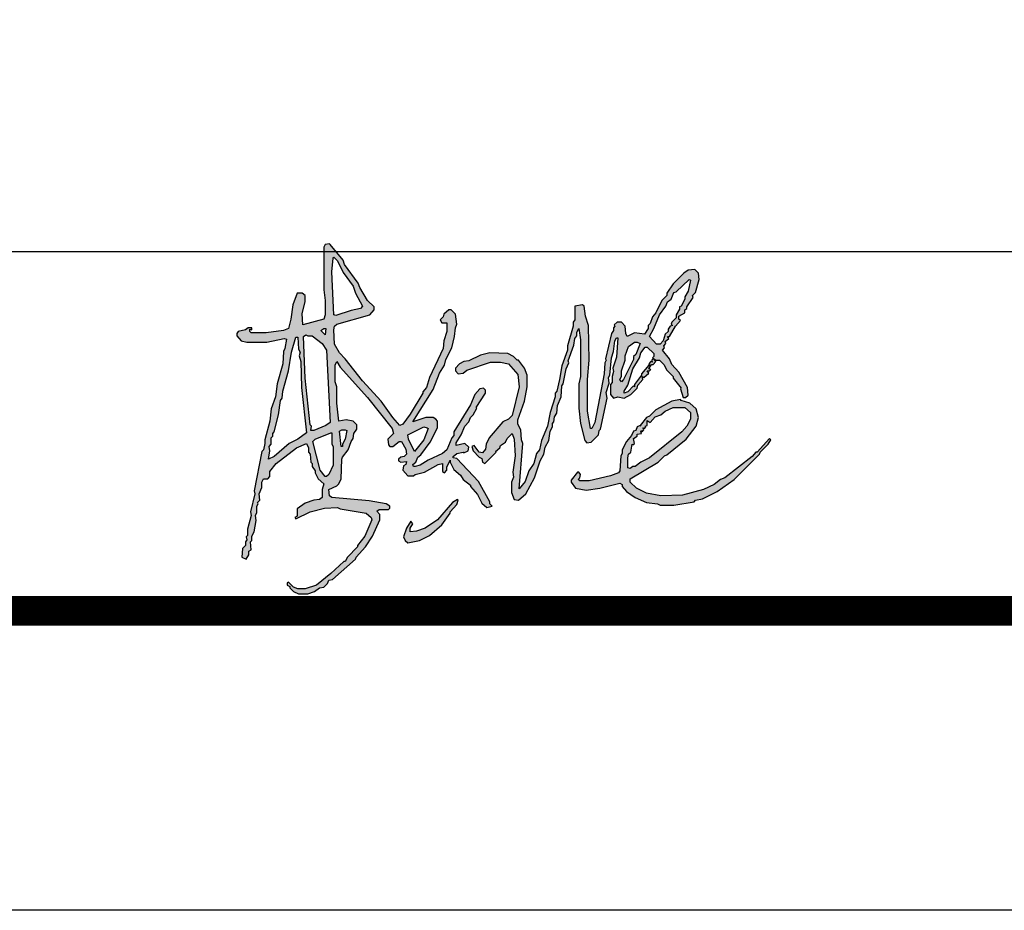
# Model space of a CAD drawing. Extents: x 45105 to 82016, y 14159 to 20721.
# Drawn here: x 78463 to 78804, y 14546 to 14855 of the extents above; entities that cross this region are included whole.
import ezdxf

# ---------------------------------------------------------------- set-up
doc = ezdxf.new("R2010")
doc.units = 0
doc.header["$LTSCALE"] = 1000
doc.header["$MEASUREMENT"] = 0
doc.layers.add('TK', color=7, linetype='Continuous')

# ---------------------------------------------------------------- blocks, each defined once
blk = doc.blocks.new('李绍坚')
at = {"linetype": 'Continuous'}
h = blk.add_hatch(color=256, dxfattribs=at)
h.dxf.hatch_style = 1
h.paths.add_polyline_path([(-239.3, -79.1), (-238.3, -79.1), (-238.3, -95.1), (-236.3, -98.1), (-236.3, -124.1), (-242.3, -137.1), (-245.3, -140.1), (-247.3, -140.1), (-254.3, -131.1), (-264.3, -91.1), (-261.3, -88.1)], flags=16)
h.paths.add_polyline_path([(-224.3, -75.1), (-219.3, -75.1), (-217.3, -76.1), (-219.3, -88.1), (-223.3, -95.1), (-223.3, -98.1), (-225.3, -98.1), (-227.3, -77.1)], flags=16)
h.paths.add_polyline_path([(-110.3, -71.1), (-105.3, -72.1), (-104.3, -73.1), (-110.3, -89.1), (-123.3, -105.1), (-131.3, -88.1), (-132.3, -82.1)], flags=16)
h.paths.add_polyline_path([(-288.3, 53.9), (-285.3, 53.9), (-284.3, 36.9), (-282.3, 32.9), (-283.3, 27.9), (-281.3, 19.9), (-280.3, -16.1), (-273.3, -79.1), (-285.3, -88.1), (-297.3, -94.1), (-318.3, -112.1), (-326.3, -116.1), (-324.3, -104.1), (-325.3, -98.1), (-322.3, -95.1), (-322.3, -86.1), (-320.3, -84.1), (-320.3, -80.1), (-318.3, -78.1), (-312.3, -54.1), (-309.3, -34.1), (-307.3, -31.1), (-306.3, -21.1), (-298.3, 6.9), (-294.3, 32.9)], flags=16)
h.paths.add_polyline_path([(-274.3, 56.9), (-271.3, 55.9), (-265.3, 55.9), (-251.3, 44.9), (-245.3, 35.9), (-240.3, -65.1), (-246.3, -69.1), (-263.3, -76.1), (-267.3, -76.1), (-266.3, -70.1), (-268.3, -68.1), (-275.3, -3.1), (-277.3, 54.9)], flags=16)
h.paths.add_polyline_path([(-249.3, 65.9), (-246.3, 65.9), (-247.3, 56.9), (-253.3, 62.9)], flags=16)
h.paths.add_polyline_path([(-236.3, 163.9), (-235.3, 164.9), (-230.3, 159.9), (-222.3, 143.9), (-208.3, 124.9), (-205.3, 114.9), (-195.3, 96.9), (-198.3, 93.9), (-211.3, 90.9), (-232.3, 83.9), (-235.3, 84.9), (-238.3, 144.9)], flags=16)
h.paths.add_polyline_path([(-240.3, 182.9), (-241.3, 183.9), (-247.3, 182.9), (-249.3, 178.9), (-249.3, 119.9), (-247.3, 104.9), (-247.3, 84.9), (-249.3, 78.9), (-278.3, 70.9), (-279.3, 86.9), (-275.3, 102.9), (-275.3, 111.9), (-279.3, 114.9), (-286.3, 114.9), (-292.3, 98.9), (-295.3, 78.9), (-298.3, 65.9), (-305.3, 62.9), (-329.3, 59.9), (-350.3, 59.9), (-352.3, 61.9), (-352.3, 64.9), (-349.3, 63.9), (-349.3, 66.9), (-354.3, 66.9), (-358.3, 63.9), (-368.3, 61.9), (-370.3, 58.9), (-370.3, 55.9), (-364.3, 48.9), (-356.3, 46.9), (-328.3, 46.9), (-304.3, 51.9), (-301.3, 50.9), (-303.3, 37.9), (-305.3, 33.9), (-306.3, 16.9), (-314.3, -11.1), (-316.3, -29.1), (-322.3, -46.1), (-324.3, -63.1), (-331.3, -89.1), (-331.3, -94.1), (-333.3, -103.1), (-335.3, -105.1), (-346.3, -160.1), (-345.3, -164.1), (-351.3, -189.1), (-350.3, -194.1), (-355.3, -213.1), (-355.3, -222.1), (-357.3, -224.1), (-356.3, -228.1), (-358.3, -231.1), (-358.3, -236.1), (-362.3, -240.1), (-363.3, -252.1), (-357.3, -255.1), (-353.3, -249.1), (-353.3, -244.1), (-350.3, -242.1), (-351.3, -231.1), (-349.3, -229.1), (-349.3, -223.1), (-346.3, -217.1), (-343.3, -201.1), (-344.3, -194.1), (-342.3, -190.1), (-342.3, -181.1), (-340.3, -178.1), (-341.3, -176.1), (-338.3, -173.1), (-339.3, -164.1), (-335.3, -155.1), (-335.3, -148.1), (-333.3, -143.1), (-327.3, -143.1), (-324.3, -140.1), (-324.3, -133.1), (-315.3, -122.1), (-287.3, -100.1), (-273.3, -94.1), (-270.3, -100.1), (-270.3, -106.1), (-268.3, -109.1), (-267.3, -120.1), (-265.3, -122.1), (-265.3, -126.1), (-261.3, -132.1), (-261.3, -135.1), (-257.3, -143.1), (-249.3, -150.1), (-251.3, -158.1), (-251.3, -169.1), (-255.3, -172.1), (-263.3, -173.1), (-275.3, -177.1), (-286.3, -185.1), (-286.3, -195.1), (-289.3, -197.1), (-288.3, -199.1), (-268.3, -189.1), (-248.3, -184.1), (-230.3, -183.1), (-226.3, -185.1), (-190.3, -191.1), (-183.3, -197.1), (-182.3, -200.1), (-192.3, -223.1), (-202.3, -236.1), (-202.3, -238.1), (-216.3, -252.1), (-219.3, -258.1), (-221.3, -258.1), (-239.3, -275.1), (-259.3, -291.1), (-275.3, -296.1), (-285.3, -296.1), (-291.3, -294.1), (-298.3, -287.1), (-300.3, -288.1), (-300.3, -291.1), (-296.3, -293.1), (-296.3, -295.1), (-291.3, -300.1), (-284.3, -303.1), (-271.3, -303.1), (-262.3, -300.1), (-255.3, -295.1), (-249.3, -294.1), (-244.3, -289.1), (-242.3, -284.1), (-237.3, -283.1), (-205.3, -255.1), (-204.3, -252.1), (-191.3, -238.1), (-181.3, -223.1), (-171.3, -200.1), (-171.3, -193.1), (-175.3, -188.1), (-172.3, -186.1), (-159.3, -186.1), (-157.3, -184.1), (-157.3, -181.1), (-162.3, -178.1), (-186.3, -174.1), (-238.3, -169.1), (-241.3, -167.1), (-242.3, -158.1), (-231.3, -153.1), (-228.3, -150.1), (-225.3, -143.1), (-224.3, -116.1), (-223.3, -113.1), (-215.3, -103.1), (-211.3, -91.1), (-208.3, -87.1), (-207.3, -80.1), (-203.3, -74.1), (-203.3, -68.1), (-208.3, -63.1), (-218.3, -61.1), (-228.3, -63.1), (-231.3, -38.1), (-231.3, -15.1), (-233.3, -8.1), (-233.3, 14.9), (-231.3, 19.9), (-226.3, 11.9), (-188.3, -30.1), (-154.3, -73.1), (-152.3, -80.1), (-160.3, -88.1), (-159.3, -96.1), (-157.3, -98.1), (-153.3, -98.1), (-144.3, -91.1), (-141.3, -91.1), (-135.3, -102.1), (-134.3, -109.1), (-137.3, -112.1), (-142.3, -113.1), (-145.3, -116.1), (-145.3, -118.1), (-142.3, -120.1), (-134.3, -119.1), (-135.3, -123.1), (-138.3, -125.1), (-139.3, -131.1), (-132.3, -139.1), (-124.3, -139.1), (-122.3, -137.1), (-109.3, -134.1), (-90.3, -123.1), (-84.3, -122.1), (-84.3, -133.1), (-81.3, -135.1), (-78.3, -131.1), (-78.3, -127.1), (-73.3, -117.1), (-73.3, -120.1), (-68.3, -130.1), (-59.3, -138.1), (-55.3, -144.1), (-45.3, -152.1), (-45.3, -154.1), (-35.3, -165.1), (-29.3, -177.1), (-22.3, -183.1), (-15.3, -181.1), (-18.3, -178.1), (-18.3, -175.1), (-34.3, -147.1), (-64.3, -115.1), (-69.3, -114.1), (-69.3, -112.1), (-64.3, -108.1), (-55.3, -106.1), (-54.3, -107.1), (-48.3, -104.1), (-47.3, -99.1), (-53.3, -94.1), (-65.3, -97.1), (-65.3, -93.1), (-58.3, -82.1), (-53.3, -70.1), (-47.3, -64.1), (-45.3, -58.1), (-41.3, -54.1), (-36.3, -45.1), (-37.3, -44.1), (-24.3, -24.1), (-24.3, -20.1), (-27.3, -17.1), (-32.3, -18.1), (-39.3, -26.1), (-45.3, -40.1), (-68.3, -78.1), (-68.3, -83.1), (-71.3, -86.1), (-78.3, -103.1), (-84.3, -108.1), (-104.3, -117.1), (-115.3, -124.1), (-122.3, -126.1), (-124.3, -126.1), (-125.3, -123.1), (-121.3, -120.1), (-118.3, -113.1), (-114.3, -110.1), (-101.3, -92.1), (-91.3, -72.1), (-91.3, -63.1), (-93.3, -60.1), (-97.3, -58.1), (-107.3, -58.1), (-125.3, -64.1), (-97.3, -19.1), (-88.3, 3.9), (-81.3, 14.9), (-79.3, 22.9), (-71.3, 38.9), (-67.3, 54.9), (-66.3, 66.9), (-64.3, 71.9), (-66.3, 85.9), (-72.3, 91.9), (-75.3, 91.9), (-82.3, 85.9), (-83.3, 81.9), (-87.3, 77.9), (-85.3, 73.9), (-78.3, 73.9), (-78.3, 61.9), (-82.3, 48.9), (-83.3, 37.9), (-102.3, -2.1), (-106.3, -16.1), (-111.3, -22.1), (-111.3, -24.1), (-129.3, -53.1), (-139.3, -67.1), (-143.3, -69.1), (-153.3, -58.1), (-169.3, -35.1), (-195.3, -7.1), (-219.3, 23.9), (-227.3, 31.9), (-234.3, 43.9), (-235.3, 63.9), (-234.3, 68.9), (-231.3, 71.9), (-185.3, 84.9), (-179.3, 91.9), (-179.3, 95.9), (-188.3, 104.9), (-199.3, 122.9), (-201.3, 128.9), (-220.3, 154.9), (-222.3, 160.9)])
h = blk.add_hatch(color=256, dxfattribs=at)
h.dxf.hatch_style = 1
h.paths.add_polyline_path([(267.7, 146.9), (266.7, 147.9), (257.7, 146.9), (251.7, 142.9), (236.7, 127.9), (227.7, 114.9), (227.7, 111.9), (220.7, 104.9), (212.7, 87.9), (207.7, 81.9), (204.7, 72.9), (201.7, 69.9), (201.7, 65.9), (196.7, 57.9), (182.7, 59.9), (172.7, 54.9), (170.7, 58.9), (169.7, 68.9), (164.7, 74.9), (158.7, 74.9), (154.7, 70.9), (155.7, 68.9), (153.7, 66.9), (153.7, 62.9), (150.7, 58.9), (142.7, 23.9), (143.7, 21.9), (141.7, 17.9), (140.7, 2.9), (127.7, -65.1), (123.7, -73.1), (121.7, -73.1), (117.7, -49.1), (117.7, -5.1), (119.7, 21.9), (118.7, 69.9), (114.7, 82.9), (112.7, 96.9), (110.7, 98.9), (99.7, 96.9), (99.7, 77.9), (97.7, 74.9), (97.7, 68.9), (89.7, 41.9), (89.7, 35.9), (81.7, 13.9), (78.7, -5.1), (74.7, -21.1), (72.7, -24.1), (72.7, -29.1), (65.7, -51.1), (61.7, -70.1), (53.7, -90.1), (50.7, -103.1), (46.7, -108.1), (42.7, -122.1), (35.7, -132.1), (30.7, -147.1), (22.7, -157.1), (27.7, -94.1), (25.7, -89.1), (24.7, -75.1), (20.7, -67.1), (20.7, -61.1), (29.7, -35.1), (33.7, -15.1), (33.7, 0.9), (29.7, 10.9), (21.7, 21.9), (19.7, 21.9), (14.7, 26.9), (6.7, 30.9), (-18.3, 31.9), (-31.3, 28.9), (-47.3, 20.9), (-54.3, 19.9), (-60.3, 16.9), (-66.3, 10.9), (-66.3, 6.9), (-62.3, 2.9), (-55.3, 3.9), (-50.3, 7.9), (-17.3, 18.9), (-3.3, 18.9), (7.7, 16.9), (20.7, 1.9), (22.7, -15.1), (12.7, -55.1), (7.7, -60.1), (-0.3, -64.1), (-19.3, -86.1), (-23.3, -95.1), (-24.3, -102.1), (-28.3, -107.1), (-33.3, -106.1), (-40.3, -97.1), (-43.3, -98.1), (-41.3, -104.1), (-33.3, -113.1), (-29.3, -115.1), (-28.3, -120.1), (-25.3, -122.1), (-9.3, -106.1), (-10.3, -105.1), (-4.3, -100.1), (-3.3, -97.1), (3.7, -92.1), (5.7, -87.1), (12.7, -80.1), (15.7, -88.1), (16.7, -111.1), (13.7, -134.1), (14.7, -141.1), (11.7, -148.1), (11.7, -162.1), (15.7, -172.1), (21.7, -173.1), (31.7, -164.1), (43.7, -142.1), (51.7, -118.1), (56.7, -109.1), (58.7, -99.1), (63.7, -90.1), (65.7, -77.1), (68.7, -71.1), (68.7, -66.1), (70.7, -64.1), (71.7, -57.1), (74.7, -52.1), (75.7, -41.1), (80.7, -29.1), (81.7, -14.1), (83.7, -11.1), (87.7, 9.9), (91.7, 17.9), (90.7, 20.9), (98.7, 42.9), (99.7, 51.9), (102.7, 55.9), (102.7, 60.9), (105.7, 65.9), (107.7, 49.9), (107.7, -1.1), (105.7, -11.1), (105.7, -45.1), (107.7, -66.1), (113.7, -90.1), (116.7, -93.1), (122.7, -92.1), (132.7, -82.1), (133.7, -76.1), (135.7, -74.1), (144.7, -31.1), (143.7, -23.1), (147.7, -10.1), (146.7, -2.1), (148.7, 0.9), (150.7, 24.9), (153.7, 33.9), (155.7, 48.9), (157.7, 52.9), (159.7, 52.9), (157.7, 25.9), (152.7, 10.9), (153.7, 5.9), (151.7, -1.1), (151.7, -9.1), (149.7, -12.1), (149.7, -26.1), (153.7, -31.1), (159.7, -29.1), (168.7, -31.1), (177.7, -26.1), (186.7, -17.1), (187.7, -13.1), (194.7, -5.1), (193.7, -1.1), (195.7, -2.1), (202.7, 3.9), (200.7, 6.9), (203.7, 6.9), (205.7, 8.9), (202.7, 9.9), (206.7, 15.9), (208.7, 15.9), (212.7, 19.9), (209.7, 23.9), (206.7, 21.9), (207.7, 18.9), (205.7, 19.9), (202.7, 16.9), (203.7, 13.9), (202.7, 14.9), (192.7, 2.9), (192.7, 0.9), (182.7, -12.1), (182.7, -15.1), (181.7, -14.1), (173.7, -22.1), (168.7, -24.1), (168.7, -21.1), (173.7, -13.1), (180.7, 9.9), (189.7, 24.9), (191.7, 31.9), (197.7, 39.9), (200.7, 39.9), (209.7, 30.9), (209.7, 26.9), (207.7, 24.9), (212.7, 21.9), (217.7, 21.9), (223.7, 15.9), (227.7, 7.9), (236.7, -1.1), (236.7, -3.1), (247.7, -17.1), (246.7, -18.1), (250.7, -30.1), (253.7, -30.1), (257.7, -27.1), (256.7, -16.1), (244.7, 4.9), (234.7, 15.9), (231.7, 23.9), (221.7, 35.9), (224.7, 38.9), (223.7, 41.9), (226.7, 44.9), (225.7, 47.9), (230.7, 51.9), (228.7, 54.9), (231.7, 54.9), (239.7, 68.9), (246.7, 76.9), (244.7, 78.9), (244.7, 82.9), (252.7, 87.9), (252.7, 91.9), (255.7, 93.9), (255.7, 95.9), (264.7, 108.9), (263.7, 111.9), (267.7, 115.9), (272.7, 133.9), (271.7, 142.9)])
h.paths.add_polyline_path([(182.7, 46.9), (186.7, 46.9), (190.7, 44.9), (184.7, 29.9), (181.7, 26.9), (181.7, 22.9), (167.7, -5.1), (164.7, -8.1), (162.7, -5.1), (164.7, -1.1), (164.7, 6.9), (169.7, 21.9), (169.7, 27.9), (174.7, 40.9)], flags=16)
h.paths.add_polyline_path([(258.7, 133.9), (260.7, 132.9), (257.7, 117.9), (252.7, 109.9), (252.7, 106.9), (247.7, 96.9), (245.7, 95.9), (245.7, 92.9), (240.7, 84.9), (240.7, 80.9), (234.7, 74.9), (233.7, 71.9), (235.7, 69.9), (232.7, 68.9), (229.7, 64.9), (229.7, 61.9), (225.7, 57.9), (222.7, 48.9), (218.7, 43.9), (213.7, 43.9), (203.7, 54.9), (209.7, 65.9), (217.7, 84.9), (226.7, 96.9), (228.7, 102.9), (233.7, 106.9), (237.7, 115.9), (240.7, 116.9)], flags=16)
h = blk.add_hatch(color=256, dxfattribs=at)
h.dxf.hatch_style = 1
h.paths.add_polyline_path([(236.7, -44.1), (252.7, -44.1), (260.7, -51.1), (260.7, -60.1), (255.7, -70.1), (248.7, -78.1), (203.7, -114.1), (191.7, -120.1), (183.7, -126.1), (180.7, -126.1), (176.7, -129.1), (173.7, -128.1), (173.7, -114.1), (174.7, -109.1), (177.7, -106.1), (179.7, -95.1), (180.7, -96.1), (182.7, -94.1), (181.7, -87.1), (186.7, -84.1), (186.7, -81.1), (192.7, -80.1), (191.7, -77.1), (192.7, -76.1), (193.7, -78.1), (195.7, -75.1), (194.7, -72.1), (196.7, -73.1), (198.7, -71.1), (197.7, -70.1), (200.7, -69.1), (200.7, -62.1), (204.7, -65.1), (211.7, -57.1), (219.7, -54.1), (225.7, -49.1)], flags=16)
h.paths.add_polyline_path([(247.7, -34.1), (246.7, -33.1), (234.7, -35.1), (212.7, -47.1), (203.7, -56.1), (199.7, -58.1), (190.7, -69.1), (191.7, -70.1), (190.7, -69.1), (186.7, -71.1), (184.7, -76.1), (181.7, -77.1), (178.7, -83.1), (171.7, -91.1), (165.7, -103.1), (165.7, -108.1), (163.7, -111.1), (162.7, -132.1), (160.7, -135.1), (149.7, -139.1), (119.7, -146.1), (106.7, -146.1), (104.7, -144.1), (106.7, -142.1), (107.7, -137.1), (105.7, -134.1), (103.7, -134.1), (94.7, -145.1), (94.7, -148.1), (100.7, -156.1), (115.7, -159.1), (134.7, -156.1), (162.7, -149.1), (165.7, -151.1), (165.7, -154.1), (171.7, -161.1), (183.7, -169.1), (199.7, -176.1), (214.7, -178.1), (218.7, -180.1), (237.7, -180.1), (265.7, -175.1), (267.7, -173.1), (277.7, -171.1), (297.7, -161.1), (321.7, -144.1), (356.7, -109.1), (357.7, -106.1), (368.7, -95.1), (372.7, -89.1), (370.7, -87.1), (353.7, -106.1), (351.7, -106.1), (346.7, -112.1), (308.7, -142.1), (302.7, -144.1), (293.7, -151.1), (278.7, -158.1), (249.7, -166.1), (219.7, -167.1), (199.7, -163.1), (185.7, -156.1), (176.7, -148.1), (176.7, -143.1), (215.7, -120.1), (224.7, -111.1), (227.7, -110.1), (254.7, -88.1), (268.7, -70.1), (271.7, -58.1), (268.7, -46.1), (259.7, -38.1)])
h = blk.add_hatch(color=256, dxfattribs=at)
h.dxf.hatch_style = 1
h.paths.add_polyline_path([(-62.3, -173.1), (-63.3, -172.1), (-70.3, -176.1), (-91.3, -200.1), (-108.3, -212.1), (-120.3, -216.1), (-129.3, -217.1), (-129.3, -212.1), (-125.3, -206.1), (-128.3, -202.1), (-134.3, -212.1), (-138.3, -224.1), (-136.3, -229.1), (-132.3, -232.1), (-116.3, -229.1), (-102.3, -222.1), (-85.3, -207.1), (-73.3, -191.1), (-73.3, -189.1), (-64.3, -179.1)])
at = {"linetype": 'Continuous', "elevation": 8776061}
for points in [[(-240.3, 182.9), (-241.3, 183.9), (-247.3, 182.9), (-249.3, 178.9), (-249.3, 119.9), (-247.3, 104.9), (-247.3, 84.9), (-249.3, 78.9), (-278.3, 70.9), (-279.3, 86.9), (-275.3, 102.9), (-275.3, 111.9), (-279.3, 114.9), (-286.3, 114.9), (-292.3, 98.9), (-295.3, 78.9), (-298.3, 65.9), (-305.3, 62.9), (-329.3, 59.9), (-350.3, 59.9), (-352.3, 61.9), (-352.3, 64.9), (-349.3, 63.9), (-349.3, 66.9), (-354.3, 66.9), (-358.3, 63.9), (-368.3, 61.9), (-370.3, 58.9), (-370.3, 55.9), (-364.3, 48.9), (-356.3, 46.9), (-328.3, 46.9), (-304.3, 51.9), (-301.3, 50.9), (-303.3, 37.9), (-305.3, 33.9), (-306.3, 16.9), (-314.3, -11.1), (-316.3, -29.1), (-322.3, -46.1), (-324.3, -63.1), (-331.3, -89.1), (-331.3, -94.1), (-333.3, -103.1), (-335.3, -105.1), (-346.3, -160.1), (-345.3, -164.1), (-351.3, -189.1), (-350.3, -194.1), (-355.3, -213.1), (-355.3, -222.1), (-357.3, -224.1), (-356.3, -228.1), (-358.3, -231.1), (-358.3, -236.1), (-362.3, -240.1), (-363.3, -252.1), (-357.3, -255.1), (-353.3, -249.1), (-353.3, -244.1), (-350.3, -242.1), (-351.3, -231.1), (-349.3, -229.1), (-349.3, -223.1), (-346.3, -217.1), (-343.3, -201.1), (-344.3, -194.1), (-342.3, -190.1), (-342.3, -181.1), (-340.3, -178.1), (-341.3, -176.1), (-338.3, -173.1), (-339.3, -164.1), (-335.3, -155.1), (-335.3, -148.1), (-333.3, -143.1), (-327.3, -143.1), (-324.3, -140.1), (-324.3, -133.1), (-315.3, -122.1), (-287.3, -100.1), (-273.3, -94.1), (-270.3, -100.1), (-270.3, -106.1), (-268.3, -109.1), (-267.3, -120.1), (-265.3, -122.1), (-265.3, -126.1), (-261.3, -132.1), (-261.3, -135.1), (-257.3, -143.1), (-249.3, -150.1), (-251.3, -158.1), (-251.3, -169.1), (-255.3, -172.1), (-263.3, -173.1), (-275.3, -177.1), (-286.3, -185.1), (-286.3, -195.1), (-289.3, -197.1), (-288.3, -199.1), (-268.3, -189.1), (-248.3, -184.1), (-230.3, -183.1), (-226.3, -185.1), (-190.3, -191.1), (-183.3, -197.1), (-182.3, -200.1), (-192.3, -223.1), (-202.3, -236.1), (-202.3, -238.1), (-216.3, -252.1), (-219.3, -258.1), (-221.3, -258.1), (-239.3, -275.1), (-259.3, -291.1), (-275.3, -296.1), (-285.3, -296.1), (-291.3, -294.1), (-298.3, -287.1), (-300.3, -288.1), (-300.3, -291.1), (-296.3, -293.1), (-296.3, -295.1), (-291.3, -300.1), (-284.3, -303.1), (-271.3, -303.1), (-262.3, -300.1), (-255.3, -295.1), (-249.3, -294.1), (-244.3, -289.1), (-242.3, -284.1), (-237.3, -283.1), (-205.3, -255.1), (-204.3, -252.1), (-191.3, -238.1), (-181.3, -223.1), (-171.3, -200.1), (-171.3, -193.1), (-175.3, -188.1), (-172.3, -186.1), (-159.3, -186.1), (-157.3, -184.1), (-157.3, -181.1), (-162.3, -178.1), (-186.3, -174.1), (-238.3, -169.1), (-241.3, -167.1), (-242.3, -158.1), (-231.3, -153.1), (-228.3, -150.1), (-225.3, -143.1), (-224.3, -116.1), (-223.3, -113.1), (-215.3, -103.1), (-211.3, -91.1), (-208.3, -87.1), (-207.3, -80.1), (-203.3, -74.1), (-203.3, -68.1), (-208.3, -63.1), (-218.3, -61.1), (-228.3, -63.1), (-231.3, -38.1), (-231.3, -15.1), (-233.3, -8.1), (-233.3, 14.9), (-231.3, 19.9), (-226.3, 11.9), (-188.3, -30.1), (-154.3, -73.1), (-152.3, -80.1), (-160.3, -88.1), (-159.3, -96.1), (-157.3, -98.1), (-153.3, -98.1), (-144.3, -91.1), (-141.3, -91.1), (-135.3, -102.1), (-134.3, -109.1), (-137.3, -112.1), (-142.3, -113.1), (-145.3, -116.1), (-145.3, -118.1), (-142.3, -120.1), (-134.3, -119.1), (-135.3, -123.1), (-138.3, -125.1), (-139.3, -131.1), (-132.3, -139.1), (-124.3, -139.1), (-122.3, -137.1), (-109.3, -134.1), (-90.3, -123.1), (-84.3, -122.1), (-84.3, -133.1), (-81.3, -135.1), (-78.3, -131.1), (-78.3, -127.1), (-73.3, -117.1), (-73.3, -120.1), (-68.3, -130.1), (-59.3, -138.1), (-55.3, -144.1), (-45.3, -152.1), (-45.3, -154.1), (-35.3, -165.1), (-29.3, -177.1), (-22.3, -183.1), (-15.3, -181.1), (-18.3, -178.1), (-18.3, -175.1), (-34.3, -147.1), (-64.3, -115.1), (-69.3, -114.1), (-69.3, -112.1), (-64.3, -108.1), (-55.3, -106.1), (-54.3, -107.1), (-48.3, -104.1), (-47.3, -99.1), (-53.3, -94.1), (-65.3, -97.1), (-65.3, -93.1), (-58.3, -82.1), (-53.3, -70.1), (-47.3, -64.1), (-45.3, -58.1), (-41.3, -54.1), (-36.3, -45.1), (-37.3, -44.1), (-24.3, -24.1), (-24.3, -20.1), (-27.3, -17.1), (-32.3, -18.1), (-39.3, -26.1), (-45.3, -40.1), (-68.3, -78.1), (-68.3, -83.1), (-71.3, -86.1), (-78.3, -103.1), (-84.3, -108.1), (-104.3, -117.1), (-115.3, -124.1), (-122.3, -126.1), (-124.3, -126.1), (-125.3, -123.1), (-121.3, -120.1), (-118.3, -113.1), (-114.3, -110.1), (-101.3, -92.1), (-91.3, -72.1), (-91.3, -63.1), (-93.3, -60.1), (-97.3, -58.1), (-107.3, -58.1), (-125.3, -64.1), (-97.3, -19.1), (-88.3, 3.9), (-81.3, 14.9), (-79.3, 22.9), (-71.3, 38.9), (-67.3, 54.9), (-66.3, 66.9), (-64.3, 71.9), (-66.3, 85.9), (-72.3, 91.9), (-75.3, 91.9), (-82.3, 85.9), (-83.3, 81.9), (-87.3, 77.9), (-85.3, 73.9), (-78.3, 73.9), (-78.3, 61.9), (-82.3, 48.9), (-83.3, 37.9), (-102.3, -2.1), (-106.3, -16.1), (-111.3, -22.1), (-111.3, -24.1), (-129.3, -53.1), (-139.3, -67.1), (-143.3, -69.1), (-153.3, -58.1), (-169.3, -35.1), (-195.3, -7.1), (-219.3, 23.9), (-227.3, 31.9), (-234.3, 43.9), (-235.3, 63.9), (-234.3, 68.9), (-231.3, 71.9), (-185.3, 84.9), (-179.3, 91.9), (-179.3, 95.9), (-188.3, 104.9), (-199.3, 122.9), (-201.3, 128.9), (-220.3, 154.9), (-222.3, 160.9), (-240.3, 182.9)], [(-236.3, 163.9), (-235.3, 164.9), (-230.3, 159.9), (-222.3, 143.9), (-208.3, 124.9), (-205.3, 114.9), (-195.3, 96.9), (-198.3, 93.9), (-211.3, 90.9), (-232.3, 83.9), (-235.3, 84.9), (-238.3, 144.9), (-236.3, 163.9)], [(267.7, 146.9), (266.7, 147.9), (257.7, 146.9), (251.7, 142.9), (236.7, 127.9), (227.7, 114.9), (227.7, 111.9), (220.7, 104.9), (212.7, 87.9), (207.7, 81.9), (204.7, 72.9), (201.7, 69.9), (201.7, 65.9), (196.7, 57.9), (182.7, 59.9), (172.7, 54.9), (170.7, 58.9), (169.7, 68.9), (164.7, 74.9), (158.7, 74.9), (154.7, 70.9), (155.7, 68.9), (153.7, 66.9), (153.7, 62.9), (150.7, 58.9), (142.7, 23.9), (143.7, 21.9), (141.7, 17.9), (140.7, 2.9), (127.7, -65.1), (123.7, -73.1), (121.7, -73.1), (117.7, -49.1), (117.7, -5.1), (119.7, 21.9), (118.7, 69.9), (114.7, 82.9), (112.7, 96.9), (110.7, 98.9), (99.7, 96.9), (99.7, 77.9), (97.7, 74.9), (97.7, 68.9), (89.7, 41.9), (89.7, 35.9), (81.7, 13.9), (78.7, -5.1), (74.7, -21.1), (72.7, -24.1), (72.7, -29.1), (65.7, -51.1), (61.7, -70.1), (53.7, -90.1), (50.7, -103.1), (46.7, -108.1), (42.7, -122.1), (35.7, -132.1), (30.7, -147.1), (22.7, -157.1), (27.7, -94.1), (25.7, -89.1), (24.7, -75.1), (20.7, -67.1), (20.7, -61.1), (29.7, -35.1), (33.7, -15.1), (33.7, 0.9), (29.7, 10.9), (21.7, 21.9), (19.7, 21.9), (14.7, 26.9), (6.7, 30.9), (-18.3, 31.9), (-31.3, 28.9), (-47.3, 20.9), (-54.3, 19.9), (-60.3, 16.9), (-66.3, 10.9), (-66.3, 6.9), (-62.3, 2.9), (-55.3, 3.9), (-50.3, 7.9), (-17.3, 18.9), (-3.3, 18.9), (7.7, 16.9), (20.7, 1.9), (22.7, -15.1), (12.7, -55.1), (7.7, -60.1), (-0.3, -64.1), (-19.3, -86.1), (-23.3, -95.1), (-24.3, -102.1), (-28.3, -107.1), (-33.3, -106.1), (-40.3, -97.1), (-43.3, -98.1), (-41.3, -104.1), (-33.3, -113.1), (-29.3, -115.1), (-28.3, -120.1), (-25.3, -122.1), (-9.3, -106.1), (-10.3, -105.1), (-4.3, -100.1), (-3.3, -97.1), (3.7, -92.1), (5.7, -87.1), (12.7, -80.1), (15.7, -88.1), (16.7, -111.1), (13.7, -134.1), (14.7, -141.1), (11.7, -148.1), (11.7, -162.1), (15.7, -172.1), (21.7, -173.1), (31.7, -164.1), (43.7, -142.1), (51.7, -118.1), (56.7, -109.1), (58.7, -99.1), (63.7, -90.1), (65.7, -77.1), (68.7, -71.1), (68.7, -66.1), (70.7, -64.1), (71.7, -57.1), (74.7, -52.1), (75.7, -41.1), (80.7, -29.1), (81.7, -14.1), (83.7, -11.1), (87.7, 9.9), (91.7, 17.9), (90.7, 20.9), (98.7, 42.9), (99.7, 51.9), (102.7, 55.9), (102.7, 60.9), (105.7, 65.9), (107.7, 49.9), (107.7, -1.1), (105.7, -11.1), (105.7, -45.1), (107.7, -66.1), (113.7, -90.1), (116.7, -93.1), (122.7, -92.1), (132.7, -82.1), (133.7, -76.1), (135.7, -74.1), (144.7, -31.1), (143.7, -23.1), (147.7, -10.1), (146.7, -2.1), (148.7, 0.9), (150.7, 24.9), (153.7, 33.9), (155.7, 48.9), (157.7, 52.9), (159.7, 52.9), (157.7, 25.9), (152.7, 10.9), (153.7, 5.9), (151.7, -1.1), (151.7, -9.1), (149.7, -12.1), (149.7, -26.1), (153.7, -31.1), (159.7, -29.1), (168.7, -31.1), (177.7, -26.1), (186.7, -17.1), (187.7, -13.1), (194.7, -5.1), (193.7, -1.1), (195.7, -2.1), (202.7, 3.9), (200.7, 6.9), (203.7, 6.9), (205.7, 8.9), (202.7, 9.9), (206.7, 15.9), (208.7, 15.9), (212.7, 19.9), (209.7, 23.9), (206.7, 21.9), (207.7, 18.9), (205.7, 19.9), (202.7, 16.9), (203.7, 13.9), (202.7, 14.9), (192.7, 2.9), (192.7, 0.9), (182.7, -12.1), (182.7, -15.1), (181.7, -14.1), (173.7, -22.1), (168.7, -24.1), (168.7, -21.1), (173.7, -13.1), (180.7, 9.9), (189.7, 24.9), (191.7, 31.9), (197.7, 39.9), (200.7, 39.9), (209.7, 30.9), (209.7, 26.9), (207.7, 24.9), (212.7, 21.9), (217.7, 21.9), (223.7, 15.9), (227.7, 7.9), (236.7, -1.1), (236.7, -3.1), (247.7, -17.1), (246.7, -18.1), (250.7, -30.1), (253.7, -30.1), (257.7, -27.1), (256.7, -16.1), (244.7, 4.9), (234.7, 15.9), (231.7, 23.9), (221.7, 35.9), (224.7, 38.9), (223.7, 41.9), (226.7, 44.9), (225.7, 47.9), (230.7, 51.9), (228.7, 54.9), (231.7, 54.9), (239.7, 68.9), (246.7, 76.9), (244.7, 78.9), (244.7, 82.9), (252.7, 87.9), (252.7, 91.9), (255.7, 93.9), (255.7, 95.9), (264.7, 108.9), (263.7, 111.9), (267.7, 115.9), (272.7, 133.9), (271.7, 142.9), (267.7, 146.9)], [(258.7, 133.9), (260.7, 132.9), (257.7, 117.9), (252.7, 109.9), (252.7, 106.9), (247.7, 96.9), (245.7, 95.9), (245.7, 92.9), (240.7, 84.9), (240.7, 80.9), (234.7, 74.9), (233.7, 71.9), (235.7, 69.9), (232.7, 68.9), (229.7, 64.9), (229.7, 61.9), (225.7, 57.9), (222.7, 48.9), (218.7, 43.9), (213.7, 43.9), (203.7, 54.9), (209.7, 65.9), (217.7, 84.9), (226.7, 96.9), (228.7, 102.9), (233.7, 106.9), (237.7, 115.9), (240.7, 116.9), (258.7, 133.9)], [(-274.3, 56.9), (-271.3, 55.9), (-265.3, 55.9), (-251.3, 44.9), (-245.3, 35.9), (-240.3, -65.1), (-246.3, -69.1), (-263.3, -76.1), (-267.3, -76.1), (-266.3, -70.1), (-268.3, -68.1), (-275.3, -3.1), (-277.3, 54.9), (-274.3, 56.9)], [(-249.3, 65.9), (-246.3, 65.9), (-247.3, 56.9), (-253.3, 62.9), (-249.3, 65.9)], [(-288.3, 53.9), (-285.3, 53.9), (-284.3, 36.9), (-282.3, 32.9), (-283.3, 27.9), (-281.3, 19.9), (-280.3, -16.1), (-273.3, -79.1), (-285.3, -88.1), (-297.3, -94.1), (-318.3, -112.1), (-326.3, -116.1), (-324.3, -104.1), (-325.3, -98.1), (-322.3, -95.1), (-322.3, -86.1), (-320.3, -84.1), (-320.3, -80.1), (-318.3, -78.1), (-312.3, -54.1), (-309.3, -34.1), (-307.3, -31.1), (-306.3, -21.1), (-298.3, 6.9), (-294.3, 32.9), (-288.3, 53.9)], [(182.7, 46.9), (186.7, 46.9), (190.7, 44.9), (184.7, 29.9), (181.7, 26.9), (181.7, 22.9), (167.7, -5.1), (164.7, -8.1), (162.7, -5.1), (164.7, -1.1), (164.7, 6.9), (169.7, 21.9), (169.7, 27.9), (174.7, 40.9), (182.7, 46.9)], [(247.7, -34.1), (246.7, -33.1), (234.7, -35.1), (212.7, -47.1), (203.7, -56.1), (199.7, -58.1), (190.7, -69.1), (191.7, -70.1), (190.7, -69.1), (186.7, -71.1), (184.7, -76.1), (181.7, -77.1), (178.7, -83.1), (171.7, -91.1), (165.7, -103.1), (165.7, -108.1), (163.7, -111.1), (162.7, -132.1), (160.7, -135.1), (149.7, -139.1), (119.7, -146.1), (106.7, -146.1), (104.7, -144.1), (106.7, -142.1), (107.7, -137.1), (105.7, -134.1), (103.7, -134.1), (94.7, -145.1), (94.7, -148.1), (100.7, -156.1), (115.7, -159.1), (134.7, -156.1), (162.7, -149.1), (165.7, -151.1), (165.7, -154.1), (171.7, -161.1), (183.7, -169.1), (199.7, -176.1), (214.7, -178.1), (218.7, -180.1), (237.7, -180.1), (265.7, -175.1), (267.7, -173.1), (277.7, -171.1), (297.7, -161.1), (321.7, -144.1), (356.7, -109.1), (357.7, -106.1), (368.7, -95.1), (372.7, -89.1), (370.7, -87.1), (353.7, -106.1), (351.7, -106.1), (346.7, -112.1), (308.7, -142.1), (302.7, -144.1), (293.7, -151.1), (278.7, -158.1), (249.7, -166.1), (219.7, -167.1), (199.7, -163.1), (185.7, -156.1), (176.7, -148.1), (176.7, -143.1), (215.7, -120.1), (224.7, -111.1), (227.7, -110.1), (254.7, -88.1), (268.7, -70.1), (271.7, -58.1), (268.7, -46.1), (259.7, -38.1), (247.7, -34.1)], [(236.7, -44.1), (252.7, -44.1), (260.7, -51.1), (260.7, -60.1), (255.7, -70.1), (248.7, -78.1), (203.7, -114.1), (191.7, -120.1), (183.7, -126.1), (180.7, -126.1), (176.7, -129.1), (173.7, -128.1), (173.7, -114.1), (174.7, -109.1), (177.7, -106.1), (179.7, -95.1), (180.7, -96.1), (182.7, -94.1), (181.7, -87.1), (186.7, -84.1), (186.7, -81.1), (192.7, -80.1), (191.7, -77.1), (192.7, -76.1), (193.7, -78.1), (195.7, -75.1), (194.7, -72.1), (196.7, -73.1), (198.7, -71.1), (197.7, -70.1), (200.7, -69.1), (200.7, -62.1), (204.7, -65.1), (211.7, -57.1), (219.7, -54.1), (225.7, -49.1), (236.7, -44.1)], [(-239.3, -79.1), (-238.3, -79.1), (-238.3, -95.1), (-236.3, -98.1), (-236.3, -124.1), (-242.3, -137.1), (-245.3, -140.1), (-247.3, -140.1), (-254.3, -131.1), (-264.3, -91.1), (-261.3, -88.1), (-239.3, -79.1)], [(-224.3, -75.1), (-219.3, -75.1), (-217.3, -76.1), (-219.3, -88.1), (-223.3, -95.1), (-223.3, -98.1), (-225.3, -98.1), (-227.3, -77.1), (-224.3, -75.1)], [(-110.3, -71.1), (-105.3, -72.1), (-104.3, -73.1), (-110.3, -89.1), (-123.3, -105.1), (-131.3, -88.1), (-132.3, -82.1), (-110.3, -71.1)], [(-62.3, -173.1), (-63.3, -172.1), (-70.3, -176.1), (-91.3, -200.1), (-108.3, -212.1), (-120.3, -216.1), (-129.3, -217.1), (-129.3, -212.1), (-125.3, -206.1), (-128.3, -202.1), (-134.3, -212.1), (-138.3, -224.1), (-136.3, -229.1), (-132.3, -232.1), (-116.3, -229.1), (-102.3, -222.1), (-85.3, -207.1), (-73.3, -191.1), (-73.3, -189.1), (-64.3, -179.1), (-62.3, -173.1)]]:
    blk.add_lwpolyline(points, dxfattribs=at)
blk = doc.blocks.new('A$C5FA15BCF')
at = {"layer": 'TK'}
blk.add_line((217, 11), (415, 11), dxfattribs=at)
at = {"layer": 'TK', "flags": 128}
blk.add_lwpolyline([(0, 0), (0, 297), (420, 297), (420, 0)], close=True, dxfattribs=at)
at = {"layer": 'TK', "const_width": 0.5, "flags": 128}
blk.add_lwpolyline([(25, 5), (25, 292), (415, 292), (415, 5)], close=True, dxfattribs=at)
at = {"layer": 'TK', "color": 0, "const_width": 0.4}
blk.add_lwpolyline([(415, 5), (162, 5), (162, 11), (217, 11)], dxfattribs=at)
at = {"linetype": 'Continuous', "xscale": 0.012, "yscale": 0.012, "zscale": 0.012}
blk.add_blockref('李绍坚', (257.149, 8.923, 1947838.866), dxfattribs=at)
blk = doc.blocks.new('图框')
at = {"color": 1, "ltscale": 0.5}
blk.add_lwpolyline([(4353149.6, -462172.8), (4395149.6, -462172.8), (4395149.6, -491872.8), (4353149.6, -491872.8)], close=True, dxfattribs=at)

msp = doc.modelspace()

# ---------------------------------------------------------------- block references
at = {"color": 0, "xscale": 0.2079000000072606, "yscale": 0.2079000000072606, "zscale": 0.2079000000072606}
msp.add_blockref('图框', (-831735.55, 116806.4), dxfattribs=at)
at = {"layer": 'TK', "color": 0, "xscale": 20.78999999999997, "yscale": 20.78999999999997, "zscale": 20.78999999999997}
msp.add_blockref('A$C5FA15BCF', (73284.24, 14546.04), dxfattribs=at)

doc.saveas('drawing.dxf')
